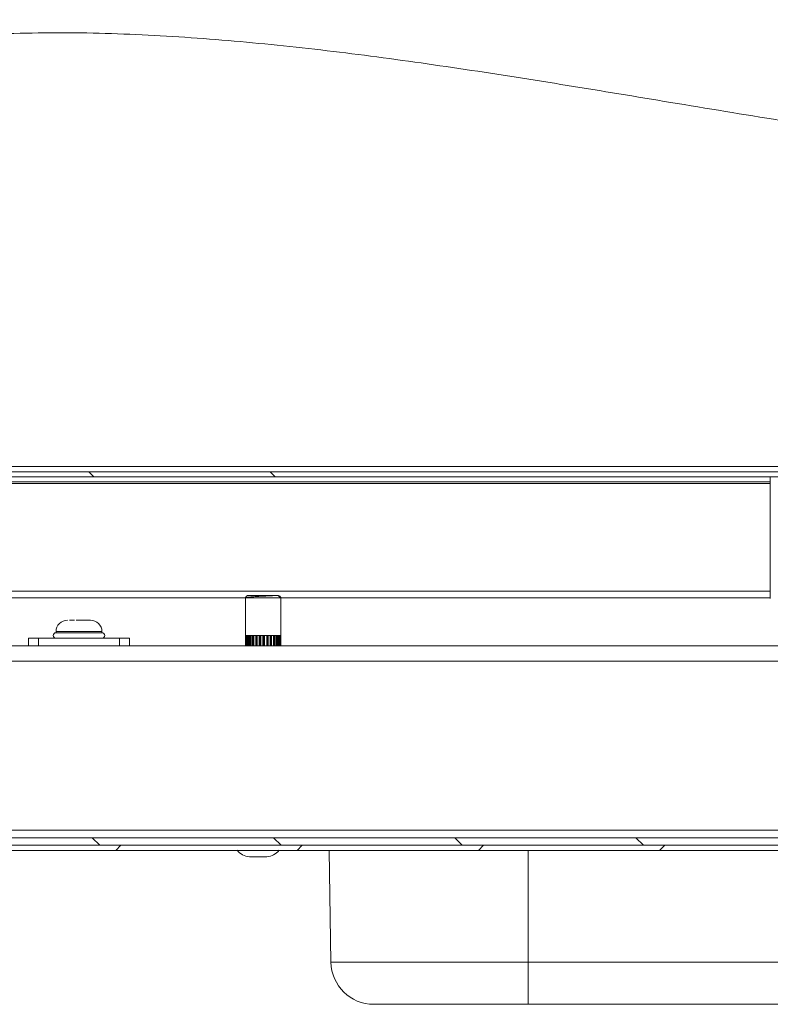
# Model space of a CAD drawing. Units: millimetres. Extents: x 5 to 505, y 5 to 292.
# Drawn here: x 200 to 218, y 198 to 223 of the extents above; entities that cross this region are included whole.
import ezdxf

# ---------------------------------------------------------------- set-up
doc = ezdxf.new("R2010")
doc.units = ezdxf.units.MM
pattern_1 = [(45, (0, 0), (-13.4704, 13.4704), []), (45, (4.49, 2e-323), (-13.4704, 13.4704), []), (45, (8.98, 4e-323), (-13.4704, 13.4704), []), (45, (13.47, 6e-323), (-13.4704, 13.4704), [])]
pattern_2 = [(135, (0, 0), (-13.4704, -13.4704), []), (135, (-2e-14, 4.49), (-13.4704, -13.4704), []), (135, (-3e-14, 8.98), (-13.4704, -13.4704), []), (135, (-5e-14, 13.47), (-13.4704, -13.4704), [])]

msp = doc.modelspace()

# ---------------------------------------------------------------- hatches: boundary and pattern name
at = {"linetype": 'Continuous', "lineweight": 0}
h = msp.add_hatch(dxfattribs=at)
h.set_pattern_fill('DIN 201 stal i żeliwo stalowe', style=0, pattern_type=2)
h.set_pattern_definition(pattern_1)
edge = h.paths.add_edge_path(flags=0)
edge.add_spline(control_points=[(224.4641, 219.4399), (215.1459, 220.5956), (206.8895, 222.7725), (198.7786, 222.4115)], knot_values=[0.7776054, 0.7776054, 0.7776054, 0.7776054, 0.8906548, 0.8906548, 0.8906548, 0.8906548], weights=[1, 1, 1, 1], degree=3, periodic=0)
edge.add_spline(control_points=[(198.7786, 222.4115), (206.8895, 222.7725), (215.1459, 220.5956), (224.4641, 219.4399)], knot_values=[0.1093452, 0.1093452, 0.1093452, 0.1093452, 0.2223946, 0.2223946, 0.2223946, 0.2223946], weights=[1, 1, 1, 1], degree=3, periodic=0)
h = msp.add_hatch(dxfattribs=at)
h.set_pattern_fill('DIN 201 stal i żeliwo stalowe', angle=90, style=0, pattern_type=2)
h.set_pattern_definition(pattern_2)
h.paths.add_polyline_path([(179.9913, 211.4551), (244.8413, 211.4551), (244.8413, 211.5801), (179.9913, 211.5801)], flags=0)
h = msp.add_hatch(dxfattribs=at)
h.set_pattern_fill('DIN 201 stal i żeliwo stalowe', angle=90, style=0, pattern_type=2)
h.set_pattern_definition(pattern_2)
edge = h.paths.add_edge_path(flags=0)
edge.add_line((173.7288, 204.8301), (173.7288, 202.7051))
edge.add_arc((174.1038, 202.7051), 0.375, 180, 270)
edge.add_line((174.1038, 202.3301), (251.1038, 202.3301))
edge.add_line((251.1038, 202.3301), (251.1038, 202.5176))
edge.add_line((251.1038, 202.5176), (174.1038, 202.5176))
edge.add_arc((174.1038, 202.7051), 0.1875, 180, 270, ccw=False)
edge.add_line((173.9163, 202.7051), (173.9163, 204.8301))
edge.add_line((173.9163, 204.8301), (173.7288, 204.8301))
h = msp.add_hatch(dxfattribs=at)
h.set_pattern_fill('DIN 201 stal i żeliwo stalowe', style=0, pattern_type=2)
h.set_pattern_definition(pattern_1)
h.paths.add_polyline_path([(249.5148, 202.3301), (175.3178, 202.3301), (175.3178, 202.2051), (249.5148, 202.2051)], flags=0)

# ---------------------------------------------------------------- linework, layer by layer
at = {"color": 7, "linetype": 'Continuous', "lineweight": 15}
for p, q in [((244.7288, 211.7051), (180.1038, 211.7051)), ((179.9913, 211.5801), (244.8413, 211.5801)), ((179.9913, 211.4551), (244.8413, 211.4551)), ((218.4165, 211.4551), (218.4163, 211.33)), ((218.4163, 211.2864), (179.9163, 211.2864)), ((218.4163, 211.33), (218.4163, 208.5802)), ((179.9163, 208.6239), (218.4163, 208.6239)), ((205.4167, 208.4551), (193.8073, 208.4551)), ((205.4163, 208.4539), (205.4163, 207.527)), ((218.4165, 208.4551), (206.291, 208.4551)), ((206.2913, 207.549), (206.2913, 208.4539)), ((218.4163, 208.5802), (218.4166, 208.437)), ((201.0119, 207.9051), (201.015, 207.9051)), ((200.7231, 207.621), (200.7231, 207.5926)), ((201.8595, 207.5926), (200.7231, 207.5926)), ((201.8595, 207.5926), (201.8595, 207.621)), ((205.4172, 207.527), (205.4163, 207.527)), ((205.4181, 207.527), (205.417, 207.527)), ((205.417, 207.2676), (205.417, 207.527)), ((205.4193, 207.527), (205.4181, 207.527)), ((205.4192, 207.2676), (205.4192, 207.527)), ((205.4332, 207.527), (205.4194, 207.527)), ((205.4328, 207.2676), (205.4328, 207.527)), ((205.4368, 207.527), (205.433, 207.527)), ((205.433, 207.2676), (205.433, 207.527)), ((205.4406, 207.527), (205.4368, 207.527)), ((205.4406, 207.2676), (205.4406, 207.527)), ((205.4688, 207.527), (205.4408, 207.527)), ((205.4552, 207.2676), (205.4552, 207.527)), ((205.475, 207.527), (205.4687, 207.527)), ((205.4687, 207.2676), (205.4687, 207.527)), ((205.4813, 207.527), (205.475, 207.527)), ((205.4812, 207.2676), (205.4812, 207.527)), ((205.5225, 207.527), (205.4814, 207.527)), ((205.4962, 207.2676), (205.4962, 207.527)), ((205.5309, 207.527), (205.5224, 207.527)), ((205.5224, 207.2676), (205.5224, 207.527)), ((205.5394, 207.527), (205.5309, 207.527)), ((205.5393, 207.2676), (205.5393, 207.527)), ((205.5917, 207.527), (205.5395, 207.527)), ((205.5539, 207.2676), (205.5539, 207.527)), ((205.6019, 207.527), (205.5916, 207.527)), ((205.5916, 207.2676), (205.5916, 207.527)), ((205.6122, 207.527), (205.6019, 207.527)), ((205.6121, 207.2676), (205.6121, 207.527)), ((205.6731, 207.527), (205.6123, 207.527)), ((205.6257, 207.2676), (205.6257, 207.527)), ((205.6712, 207.527), (205.6712, 207.2676)), ((205.6846, 207.527), (205.673, 207.527)), ((205.6731, 207.2676), (205.6731, 207.527)), ((205.6963, 207.527), (205.6846, 207.527)), ((205.6962, 207.2676), (205.6962, 207.527)), ((205.763, 207.527), (205.6963, 207.527)), ((205.7081, 207.2676), (205.7081, 207.527)), ((205.758, 207.527), (205.758, 207.2676)), ((205.7753, 207.527), (205.7629, 207.527)), ((205.763, 207.2676), (205.763, 207.527)), ((205.7877, 207.527), (205.7753, 207.527)), ((205.7876, 207.2676), (205.7876, 207.527)), ((205.8571, 207.527), (205.7878, 207.527)), ((205.7973, 207.2676), (205.7973, 207.527)), ((205.8492, 207.527), (205.8492, 207.2676)), ((205.8697, 207.527), (205.8571, 207.527)), ((205.8572, 207.2676), (205.8572, 207.527)), ((205.8823, 207.527), (205.8697, 207.527)), ((205.8822, 207.2676), (205.8822, 207.527)), ((205.951, 207.527), (205.8823, 207.527)), ((205.8892, 207.2676), (205.8892, 207.527)), ((205.9407, 207.527), (205.9407, 207.2676)), ((205.9633, 207.527), (205.9511, 207.527)), ((205.9512, 207.2676), (205.9512, 207.527)), ((205.9755, 207.527), (205.9633, 207.527)), ((205.9754, 207.2676), (205.9754, 207.527)), ((206.0405, 207.527), (205.9755, 207.527)), ((205.9794, 207.2676), (205.9794, 207.527)), ((206.0281, 207.527), (206.0281, 207.2676)), ((206.0518, 207.527), (206.0406, 207.527)), ((206.0406, 207.2676), (206.0406, 207.527)), ((206.063, 207.527), (206.0518, 207.527)), ((206.0629, 207.2676), (206.0629, 207.527)), ((206.1212, 207.527), (206.063, 207.527)), ((206.0638, 207.2676), (206.0638, 207.527)), ((206.1074, 207.527), (206.1074, 207.2676)), ((206.131, 207.527), (206.1213, 207.527)), ((206.1214, 207.2676), (206.1214, 207.527)), ((206.1408, 207.527), (206.131, 207.527)), ((206.1894, 207.527), (206.1407, 207.527)), ((206.1407, 207.2676), (206.1407, 207.527)), ((206.1748, 207.527), (206.1748, 207.2676)), ((206.1973, 207.527), (206.1895, 207.527)), ((206.1896, 207.2676), (206.1896, 207.527)), ((206.2051, 207.527), (206.1973, 207.527)), ((206.2419, 207.527), (206.205, 207.527)), ((206.2051, 207.2676), (206.2051, 207.527)), ((206.2271, 207.527), (206.2271, 207.2676)), ((206.2475, 207.527), (206.242, 207.527)), ((206.2421, 207.2676), (206.2421, 207.527)), ((206.253, 207.527), (206.2475, 207.527)), ((206.2659, 207.527), (206.2529, 207.527)), ((206.253, 207.2676), (206.253, 207.527)), ((206.2621, 207.527), (206.2621, 207.2676)), ((206.2762, 207.527), (206.2659, 207.527)), ((206.2793, 207.527), (206.2764, 207.527)), ((206.2764, 207.2676), (206.2764, 207.527)), ((206.2823, 207.527), (206.2793, 207.527)), ((206.2908, 207.527), (206.2821, 207.527)), ((206.2823, 207.2676), (206.2823, 207.527)), ((206.291, 207.527), (206.291, 207.2676)), ((206.2913, 207.5256), (206.2913, 207.549)), ((206.2915, 207.527), (206.2915, 207.2676)), ((225.8538, 207.2676), (183.7913, 207.2676)), ((200.0413, 207.2676), (200.0413, 207.4551)), ((200.0413, 207.4551), (200.2913, 207.4551)), ((200.2913, 207.4551), (200.2913, 207.2676)), ((200.2913, 207.4551), (202.2913, 207.4551)), ((202.2913, 207.2676), (202.2913, 207.4551)), ((202.2913, 207.4551), (202.5413, 207.4551)), ((202.5413, 207.4551), (202.5413, 207.2676)), ((244.7288, 206.8926), (183.7913, 206.8926)), ((251.1038, 202.5176), (174.1038, 202.5176)), ((251.1038, 202.3301), (174.1038, 202.3301)), ((249.5148, 202.3301), (175.3178, 202.3301)), ((249.5148, 202.2051), (175.3178, 202.2051)), ((207.5331, 199.4366), (207.4847, 202.2051)), ((205.9457, 202.0426), (205.512, 202.0426)), ((207.5331, 199.4366), (212.4163, 199.4366)), ((212.4163, 199.4366), (240.0413, 199.4366)), ((212.4163, 198.3926), (212.4163, 199.4366)), ((212.4163, 198.3926), (208.5954, 198.3926)), ((240.0413, 198.3926), (212.4163, 198.3926))]:
    msp.add_line(p, q, dxfattribs=at)
at = {"color": 8, "linetype": 'Continuous', "lineweight": 15}
for p, q in [((197.6993, 211.3301), (218.4163, 211.3301)), ((205.4163, 208.4539), (206.2659, 208.4539)), ((206.2659, 208.4539), (206.2913, 208.4539)), ((201.8595, 207.621), (200.7231, 207.621)), ((235.7461, 202.7051), (189.0865, 202.7051)), ((212.4163, 199.4366), (212.4163, 202.2051))]:
    msp.add_line(p, q, dxfattribs=at)
at = {"color": 7, "linetype": 'Continuous', "lineweight": 15}
for centre, radius, start, end in [((201.0072, 207.621), 0.2841, 90, 180), ((201.5754, 207.621), 0.2841, 360, 90), ((200.7231, 207.5239), 0.0688, 90, 270), ((201.8595, 207.5239), 0.0688, 270, 90), ((205.551, 202.4784), 0.4375, 218.65168, 264.8818), ((205.9067, 202.4784), 0.4375, 275.1182, 321.34832), ((208.5954, 199.4551), 1.0625, 181, 270)]:
    msp.add_arc(centre, radius, start, end, dxfattribs=at)
for points, knots in [([(224.4641, 219.4399), (223.5157, 219.5644), (221.6371, 219.8111), (218.855, 220.2457), (216.1637, 220.688), (213.5563, 221.121), (211.0257, 221.5228), (208.5297, 221.879), (206.0625, 222.1699), (203.6187, 222.3711), (201.192, 222.4756), (199.5814, 222.4329), (198.7786, 222.4115)], [0, 0, 0, 0, 0.11080289, 0.21948653, 0.32616544, 0.42676176, 0.5256681, 0.62297748, 0.71882303, 0.81340124, 0.90699563, 1, 1, 1, 1]), ([(205.5007, 208.5164), (205.4901, 208.5155), (205.4676, 208.5136), (205.4393, 208.4985), (205.4197, 208.4765), (205.4175, 208.4615), (205.4163, 208.4539)], [0, 0, 0, 0, 0.2181627, 0.4618067, 0.7247888, 1, 1, 1, 1]), ([(205.4725, 208.4702), (205.46, 208.4686), (205.4223, 208.4637), (205.4187, 208.4578), (205.4163, 208.4539)], [0, 0, 0, 0, 0.3325186, 1, 1, 1, 1]), ([(206.207, 208.5164), (206.1985, 208.5161), (206.1792, 208.5156), (206.1084, 208.5118), (206.0144, 208.5072), (205.9167, 208.5023), (205.8317, 208.498), (205.7434, 208.4933), (205.6575, 208.4881), (205.5813, 208.4827), (205.5124, 208.4769), (205.4861, 208.4725), (205.4725, 208.4702)], [0, 0, 0, 0, 0.0944948, 0.2136254, 0.360146, 0.4436085, 0.5324174, 0.6249558, 0.7191841, 0.8128855, 0.9039662, 1, 1, 1, 1]), ([(205.5007, 208.5164), (205.4915, 208.5164), (205.4708, 208.5164), (205.4859, 208.5164), (205.525, 208.5164), (205.575, 208.5164), (205.6433, 208.5164), (205.7264, 208.5164), (205.8173, 208.5164), (205.9076, 208.5164), (205.9902, 208.5164), (206.0785, 208.5164), (206.159, 208.5164), (206.1923, 208.5164), (206.207, 208.5164)], [0, 0, 0, 0, 0.0903197, 0.2045634, 0.271421, 0.3439376, 0.4207857, 0.5000014, 0.5792145, 0.6560655, 0.7285797, 0.7954362, 0.9096828, 1, 1, 1, 1]), ([(206.2913, 208.4539), (206.2902, 208.4615), (206.288, 208.4765), (206.2684, 208.4985), (206.24, 208.5136), (206.2176, 208.5155), (206.207, 208.5164)], [0, 0, 0, 0, 0.2752167, 0.5381921, 0.7818529, 1, 1, 1, 1]), ([(206.2659, 208.4539), (206.2648, 208.4627), (206.2627, 208.4812), (206.2467, 208.5021), (206.2269, 208.5143), (206.2135, 208.5157), (206.207, 208.5164)], [0, 0, 0, 0, 0.2702633, 0.5624371, 0.7897333, 1, 1, 1, 1]), ([(201.1818, 207.9051), (201.1684, 207.9051), (201.1374, 207.9051), (201.0947, 207.9051), (201.0707, 207.9051), (201.0587, 207.9051)], [0, 0, 0, 0, 0.27428753, 0.63796403, 1, 1, 1, 1]), ([(201.5677, 207.9051), (201.5557, 207.9051), (201.5372, 207.9051), (201.4874, 207.9051), (201.4413, 207.9051), (201.3888, 207.9051), (201.3162, 207.9051), (201.2612, 207.9051), (201.2255, 207.9051)], [0, 0, 0, 0, 0.23944112, 0.36979774, 0.50000193, 0.630357, 0.76055592, 1, 1, 1, 1])]:
    msp.add_open_spline(points, degree=3, knots=knots, dxfattribs=at)
msp.add_open_spline([(218.4167, 209.4721), (218.4166, 209.6331), (218.4165, 209.9551), (218.4166, 210.2771), (218.4167, 210.4381)], degree=3, dxfattribs=at)

doc.saveas('drawing.dxf')
